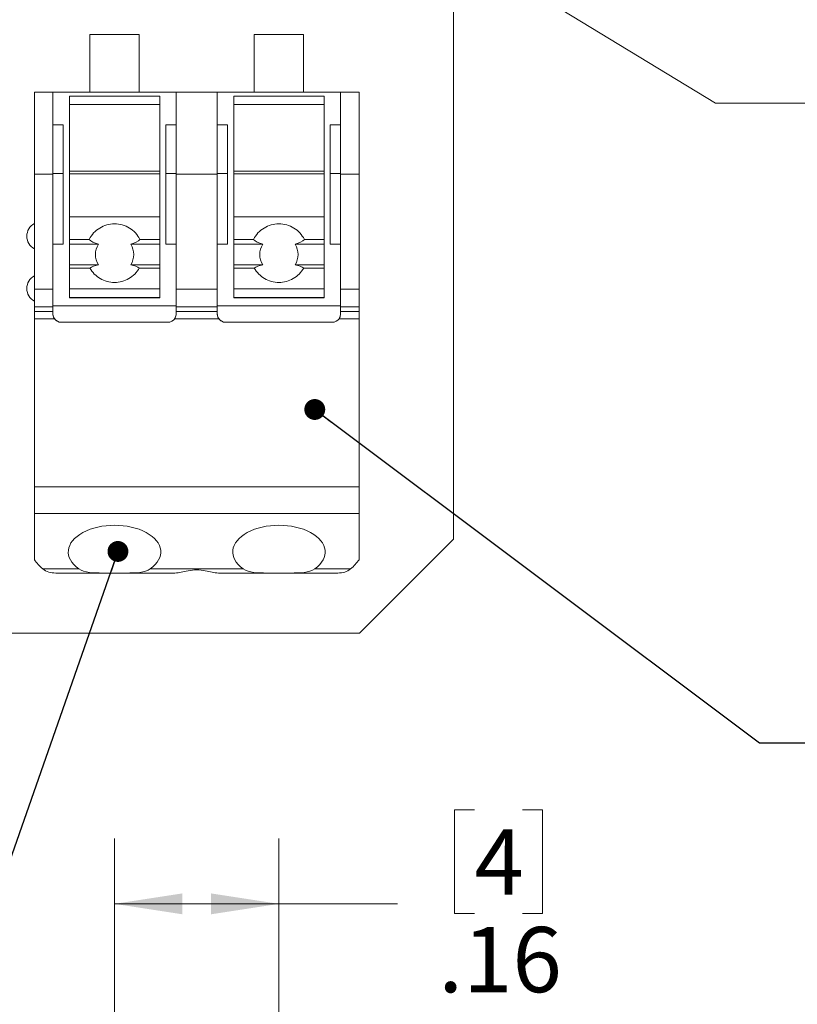
# Model space of a CAD drawing. Units: inches. Extents: x 0.4 to 16.6, y 0.2 to 10.8.
# Drawn here: x 6 to 7.5, y 2.2 to 4 of the extents above; entities that cross this region are included whole.
import ezdxf

# ---------------------------------------------------------------- set-up
doc = ezdxf.new("R2010")
doc.units = ezdxf.units.IN
doc.header["$MEASUREMENT"] = 0
doc.styles.add('SLDTEXTSTYLE0', font='TXT', dxfattribs={"width": 0.75})
doc.dimstyles.new('SLDDIMSTYLE1', dxfattribs={"dimtxt": 0.125, "dimasz": 0.13, "dimexe": 0, "dimexo": 0.0625, "dimgap": 0.03125, "dimtad": 0, "dimtih": 1, "dimtoh": 1, "dimlfac": 0.5, "dimrnd": 1e-09, "dimzin": 12, "dimdsep": 46, "dimtxsty": 'SLDTEXTSTYLE0', "dimsah": 1, "dimcen": 0.09, "dimadec": 0, "dimazin": 3, "dimtfac": 1, "dimtofl": 0, "dimtmove": 0, "dimatfit": 3, "dimfxl": 1, "dimfrac": 2, "dimtolj": 1, "dimtzin": 12, "dimarcsym": 0})
doc.dimstyles.new('SLDDIMSTYLE4', dxfattribs={"dimtxt": 0.125, "dimasz": 0.13, "dimexe": 0, "dimexo": 0.0625, "dimgap": 0.03125, "dimtad": 0, "dimtih": 1, "dimtoh": 1, "dimlfac": 0.5, "dimrnd": 1e-09, "dimzin": 12, "dimdsep": 46, "dimtxsty": 'SLDTEXTSTYLE0', "dimsah": 1, "dimcen": 0, "dimadec": 0, "dimazin": 3, "dimtfac": 1, "dimtofl": 0, "dimtmove": 1, "dimatfit": 3, "dimfxl": 1, "dimfrac": 2, "dimtolj": 1, "dimtzin": 12, "dimarcsym": 0})
doc.dimstyles.new('SLDDIMSTYLE6', dxfattribs={"dimtxt": 0.18, "dimasz": 0.04, "dimexe": 0, "dimexo": 0.0625, "dimgap": 0, "dimtad": 0, "dimtih": 1, "dimtoh": 1, "dimdec": 0, "dimrnd": 1e-09, "dimzin": 0, "dimdsep": 46, "dimtxsty": 'Standard', "dimblk1": 'DOT', "dimblk2": 'DOT', "dimsah": 1, "dimcen": 0.09, "dimadec": 0, "dimazin": 0, "dimtfac": 0.04, "dimtdec": 0, "dimtofl": 0, "dimtmove": 0, "dimatfit": 3, "dimldrblk": 'DOT', "dimfxl": 1, "dimfrac": 2, "dimtolj": 1, "dimtzin": 0, "dimarcsym": 0})

# ---------------------------------------------------------------- blocks, each defined once
blk = doc.blocks.new('_D_6')
at = {"color": 7, "linetype": 'Continuous', "lineweight": 0}
for p, q in [((6.7133, 4.2538), (7.3216, 3.8844)), ((7.6477, 4.0644), (7.6097, 4.0644)), ((7.6097, 4.0644), (7.6097, 3.866)), ((7.8786, 4.0644), (7.9167, 4.0644)), ((7.9167, 4.0644), (7.9167, 3.866)), ((7.3216, 3.8844), (7.5716, 3.8844)), ((7.6097, 3.866), (7.6477, 3.866)), ((7.9167, 3.866), (7.8786, 3.866))]:
    blk.add_line(p, q, dxfattribs=at)
blk.add_solid([(6.7133, 4.2538), (6.8141, 4.1692), (6.8348, 4.2034)], dxfattribs=at)
at = {"color": 7, "linetype": 'Continuous', "lineweight": 0, "char_height": 0.125, "attachment_point": 1, "style": 'SLDTEXTSTYLE0'}
for s, insert in [('1.6', (7.6477, 4.0271)), ('R.06', (7.5971, 3.8401))]:
    blk.add_mtext(s, dxfattribs=dict(at, insert=insert))
blk = doc.blocks.new('_DOT')
at = {"color": 0, "linetype": 'ByBlock', "lineweight": -2}
blk.add_line((-0.5, 0), (-1, 0), dxfattribs=at)
at = {"color": 0, "linetype": 'ByBlock', "const_width": 0.5}
blk.add_lwpolyline([(-0.25, 0, 1), (0.25, 0, 1)], format="xyb", close=True, dxfattribs=at)
blk = doc.blocks.new('SW_CENTERMARKSYMBOL_4')
at = {"color": 0, "linetype": 'Continuous', "lineweight": 0}
for p, q in [((0, 0.2), (0, 0.324)), ((0, 0), (0, 0.2)), ((-0.2, 0), (-0.324, 0)), ((0, 0), (-0.2, 0)), ((0, 0), (0, -0.2)), ((0, 0), (0.2, 0)), ((0.2, 0), (0.324, 0)), ((0, -0.2), (0, -0.324))]:
    blk.add_line(p, q, dxfattribs=at)
blk = doc.blocks.new('_D_16')
at = {"color": 7, "linetype": 'Continuous', "lineweight": 0}
for p, q in [((6.8595, 2.5308), (6.8214, 2.5308)), ((6.8214, 2.5308), (6.8214, 2.3323)), ((6.9518, 2.5308), (6.9899, 2.5308)), ((6.9899, 2.5308), (6.9899, 2.3323)), ((6.1698, 1.5523), (6.1698, 2.4757)), ((6.4848, 1.5523), (6.4848, 2.4757)), ((6.1698, 2.3507), (6.4848, 2.3507)), ((6.4848, 2.3507), (6.7117, 2.3507)), ((6.8214, 2.3323), (6.8595, 2.3323)), ((6.9899, 2.3323), (6.9518, 2.3323))]:
    blk.add_line(p, q, dxfattribs=at)
for points in [[(6.1698, 2.3507), (6.2998, 2.3307), (6.2998, 2.3707)], [(6.4848, 2.3507), (6.3548, 2.3707), (6.3548, 2.3307)]]:
    blk.add_solid(points, dxfattribs=at)
at = {"color": 7, "linetype": 'Continuous', "lineweight": 0, "char_height": 0.125, "attachment_point": 1, "style": 'SLDTEXTSTYLE0'}
for s, insert in [('4', (6.8595, 2.4935)), ('.16', (6.7902, 2.3064))]:
    blk.add_mtext(s, dxfattribs=dict(at, insert=insert))

msp = doc.modelspace()

# ---------------------------------------------------------------- linework, layer by layer
at = {"color": 7, "linetype": 'Continuous', "lineweight": 15}
for p, q in [((6.8193, 4.0654), (6.8193, 3.0494)), ((6.1226, 3.9056), (6.1226, 4.0159)), ((6.1226, 4.0159), (6.2171, 4.0159)), ((6.2171, 4.0159), (6.2171, 3.9056)), ((6.2171, 4.0159), (6.2171, 4.004)), ((6.2171, 4.004), (6.2171, 3.9056)), ((6.4375, 3.9056), (6.4375, 4.0159)), ((6.4375, 4.0159), (6.532, 4.0159)), ((6.532, 4.0159), (6.532, 3.9056)), ((6.532, 4.0159), (6.532, 4.004)), ((6.532, 4.004), (6.532, 3.9056)), ((6.0517, 3.9056), (6.0163, 3.9056)), ((6.0163, 3.7481), (6.0163, 3.9056)), ((6.0517, 3.7481), (6.0517, 3.9056)), ((6.0517, 3.9056), (6.0517, 3.8426)), ((6.2879, 3.9056), (6.0517, 3.9056)), ((6.2879, 3.7481), (6.2879, 3.9056)), ((6.3667, 3.9056), (6.2879, 3.9056)), ((6.3667, 3.9056), (6.3667, 3.7481)), ((6.3667, 3.8426), (6.3667, 3.9056)), ((6.6029, 3.9056), (6.3667, 3.9056)), ((6.6029, 3.9056), (6.6029, 3.7481)), ((6.6383, 3.9056), (6.6029, 3.9056)), ((6.6383, 3.7481), (6.6383, 3.9056)), ((6.6383, 3.9056), (6.6383, 3.1103)), ((6.0832, 3.8977), (6.2564, 3.8977)), ((6.0832, 3.882), (6.0832, 3.8977)), ((6.2564, 3.8977), (6.2564, 3.8426)), ((6.2564, 3.882), (6.2564, 3.8977)), ((6.3982, 3.8977), (6.5714, 3.8977)), ((6.3982, 3.882), (6.3982, 3.8977)), ((6.5714, 3.8977), (6.5714, 3.8426)), ((6.5714, 3.882), (6.5714, 3.8977)), ((6.2564, 3.882), (6.0832, 3.882)), ((6.0832, 3.7539), (6.0832, 3.882)), ((6.2564, 3.7539), (6.2564, 3.882)), ((6.5714, 3.882), (6.3982, 3.882)), ((6.3982, 3.7539), (6.3982, 3.882)), ((6.5714, 3.7539), (6.5714, 3.882)), ((6.0517, 3.7494), (6.0517, 3.8426)), ((6.0517, 3.8426), (6.0714, 3.8426)), ((6.0714, 3.8426), (6.0714, 3.6143)), ((6.0714, 3.7494), (6.0714, 3.8426)), ((6.2564, 3.7494), (6.2564, 3.8426)), ((6.2879, 3.8426), (6.2682, 3.8426)), ((6.2682, 3.7494), (6.2682, 3.8426)), ((6.3667, 3.7494), (6.3667, 3.8426)), ((6.3667, 3.8426), (6.3864, 3.8426)), ((6.3864, 3.8426), (6.3864, 3.6143)), ((6.3864, 3.7494), (6.3864, 3.8426)), ((6.5714, 3.7494), (6.5714, 3.8426)), ((6.6029, 3.8426), (6.5832, 3.8426)), ((6.5832, 3.7494), (6.5832, 3.8426)), ((6.0832, 3.7539), (6.2564, 3.7539)), ((6.0832, 3.749), (6.0832, 3.7539)), ((6.2564, 3.7539), (6.2564, 3.749)), ((6.3982, 3.7539), (6.5714, 3.7539)), ((6.3982, 3.749), (6.3982, 3.7539)), ((6.5714, 3.7539), (6.5714, 3.749)), ((6.0163, 3.7481), (6.0517, 3.7481)), ((6.0163, 3.5282), (6.0163, 3.7481)), ((6.0517, 3.6143), (6.0517, 3.7494)), ((6.0517, 3.7494), (6.0714, 3.7494)), ((6.0517, 3.7481), (6.0517, 3.5282)), ((6.0714, 3.6143), (6.0714, 3.7494)), ((6.0832, 3.6665), (6.0832, 3.749)), ((6.2564, 3.749), (6.0832, 3.749)), ((6.2564, 3.7494), (6.2564, 3.7328)), ((6.2564, 3.749), (6.2564, 3.6665)), ((6.2682, 3.6143), (6.2682, 3.7494)), ((6.2682, 3.7494), (6.2879, 3.7494)), ((6.2879, 3.7481), (6.3667, 3.7481)), ((6.2879, 3.5282), (6.2879, 3.7481)), ((6.3667, 3.6143), (6.3667, 3.7494)), ((6.3667, 3.7494), (6.3864, 3.7494)), ((6.3667, 3.7481), (6.3667, 3.5282)), ((6.3864, 3.6143), (6.3864, 3.7494)), ((6.3982, 3.6665), (6.3982, 3.749)), ((6.5714, 3.749), (6.3982, 3.749)), ((6.5714, 3.7494), (6.5714, 3.7328)), ((6.5714, 3.749), (6.5714, 3.6665)), ((6.5832, 3.6143), (6.5832, 3.7494)), ((6.5832, 3.7494), (6.6029, 3.7494)), ((6.6029, 3.5282), (6.6029, 3.7481)), ((6.6029, 3.7481), (6.6383, 3.7481)), ((6.6383, 3.5282), (6.6383, 3.7481)), ((6.2564, 3.7305), (6.2564, 3.7328)), ((6.2564, 3.7305), (6.2564, 3.7193)), ((6.2564, 3.6838), (6.2564, 3.7193)), ((6.5714, 3.7305), (6.5714, 3.7328)), ((6.5714, 3.7305), (6.5714, 3.7193)), ((6.5714, 3.6838), (6.5714, 3.7193)), ((6.2564, 3.554), (6.2564, 3.6838)), ((6.5714, 3.554), (6.5714, 3.6838)), ((6.0832, 3.6234), (6.0832, 3.6665)), ((6.2564, 3.6665), (6.0832, 3.6665)), ((6.2564, 3.6665), (6.2564, 3.6234)), ((6.3982, 3.6234), (6.3982, 3.6665)), ((6.5714, 3.6665), (6.3982, 3.6665)), ((6.5714, 3.6665), (6.5714, 3.6234)), ((6.1211, 3.6234), (6.0832, 3.6234)), ((6.0832, 3.614), (6.0832, 3.6234)), ((6.2564, 3.6234), (6.2185, 3.6234)), ((6.2564, 3.614), (6.2564, 3.6234)), ((6.4361, 3.6234), (6.3982, 3.6234)), ((6.3982, 3.614), (6.3982, 3.6234)), ((6.5714, 3.6234), (6.5335, 3.6234)), ((6.5714, 3.614), (6.5714, 3.6234)), ((6.0517, 3.6143), (6.0517, 3.4962)), ((6.0517, 3.6143), (6.0714, 3.6143)), ((6.1388, 3.614), (6.0832, 3.614)), ((6.0832, 3.5747), (6.0832, 3.614)), ((6.2564, 3.614), (6.2008, 3.614)), ((6.2564, 3.5747), (6.2564, 3.614)), ((6.2879, 3.6143), (6.2682, 3.6143)), ((6.3667, 3.4962), (6.3667, 3.6143)), ((6.3667, 3.6143), (6.3864, 3.6143)), ((6.4538, 3.614), (6.3982, 3.614)), ((6.3982, 3.5747), (6.3982, 3.614)), ((6.5714, 3.614), (6.5158, 3.614)), ((6.5714, 3.5747), (6.5714, 3.614)), ((6.6029, 3.6143), (6.5832, 3.6143)), ((6.1388, 3.5747), (6.0832, 3.5747)), ((6.0832, 3.5686), (6.0832, 3.5747)), ((6.0832, 3.5285), (6.0832, 3.5686)), ((6.0832, 3.5686), (6.1223, 3.5686)), ((6.2564, 3.5747), (6.2008, 3.5747)), ((6.2173, 3.5686), (6.2564, 3.5686)), ((6.2564, 3.5686), (6.2564, 3.5747)), ((6.2564, 3.5686), (6.2564, 3.5285)), ((6.4538, 3.5747), (6.3982, 3.5747)), ((6.3982, 3.5686), (6.3982, 3.5747)), ((6.3982, 3.5285), (6.3982, 3.5686)), ((6.3982, 3.5686), (6.4373, 3.5686)), ((6.5714, 3.5747), (6.5158, 3.5747)), ((6.5323, 3.5686), (6.5714, 3.5686)), ((6.5714, 3.5686), (6.5714, 3.5747)), ((6.5714, 3.5686), (6.5714, 3.5285)), ((6.2564, 3.5308), (6.2564, 3.554)), ((6.5714, 3.5308), (6.5714, 3.554)), ((6.0517, 3.5282), (6.0163, 3.5282)), ((6.0163, 3.4941), (6.0163, 3.5282)), ((6.0517, 3.4941), (6.0517, 3.5282)), ((6.2564, 3.5285), (6.0832, 3.5285)), ((6.0832, 3.5285), (6.0832, 3.512)), ((6.2564, 3.5112), (6.2564, 3.5308)), ((6.2564, 3.512), (6.2564, 3.5285)), ((6.2879, 3.4941), (6.2879, 3.5282)), ((6.3667, 3.5282), (6.2879, 3.5282)), ((6.3667, 3.5282), (6.3667, 3.4941)), ((6.5714, 3.5285), (6.3982, 3.5285)), ((6.3982, 3.5285), (6.3982, 3.512)), ((6.5714, 3.5112), (6.5714, 3.5308)), ((6.5714, 3.512), (6.5714, 3.5285)), ((6.6383, 3.5282), (6.6029, 3.5282)), ((6.6029, 3.5282), (6.6029, 3.4941)), ((6.6383, 3.4941), (6.6383, 3.5282)), ((6.0832, 3.512), (6.2564, 3.512)), ((6.0832, 3.5112), (6.0832, 3.512)), ((6.0832, 3.5112), (6.2564, 3.5112)), ((6.2564, 3.512), (6.2564, 3.5112)), ((6.3982, 3.512), (6.5714, 3.512)), ((6.3982, 3.5112), (6.3982, 3.512)), ((6.3982, 3.5112), (6.5714, 3.5112)), ((6.5714, 3.512), (6.5714, 3.5112)), ((6.0163, 3.4941), (6.0517, 3.4941)), ((6.0163, 3.485), (6.0163, 3.4941)), ((6.0517, 3.4962), (6.0517, 3.4804)), ((6.2879, 3.4962), (6.0517, 3.4962)), ((6.0517, 3.4941), (6.0517, 3.485)), ((6.2879, 3.4941), (6.3667, 3.4941)), ((6.2879, 3.485), (6.2879, 3.4941)), ((6.3667, 3.4962), (6.3667, 3.4804)), ((6.6029, 3.4962), (6.3667, 3.4962)), ((6.3667, 3.4941), (6.3667, 3.485)), ((6.6029, 3.4941), (6.6383, 3.4941)), ((6.6029, 3.485), (6.6029, 3.4941)), ((6.6383, 3.485), (6.6383, 3.4941)), ((6.0517, 3.485), (6.0163, 3.485)), ((6.0163, 3.4713), (6.0163, 3.485)), ((6.0546, 3.4713), (6.0163, 3.4713)), ((6.0163, 3.1497), (6.0163, 3.4713)), ((6.0517, 3.485), (6.0517, 3.4804)), ((6.285, 3.4713), (6.3696, 3.4713)), ((6.2879, 3.485), (6.3667, 3.485)), ((6.2879, 3.4804), (6.2879, 3.485)), ((6.3667, 3.485), (6.3667, 3.4804)), ((6.6, 3.4713), (6.6383, 3.4713)), ((6.6029, 3.485), (6.6383, 3.485)), ((6.6029, 3.4804), (6.6029, 3.485)), ((6.6383, 3.4713), (6.6383, 3.485)), ((6.6383, 3.4713), (6.6383, 3.1497)), ((6.0675, 3.4647), (6.2722, 3.4647)), ((6.3824, 3.4647), (6.5871, 3.4647)), ((6.6383, 3.1497), (6.0163, 3.1497)), ((6.0163, 3.1497), (6.0163, 3.0986)), ((6.6383, 3.0986), (6.6383, 3.1497)), ((6.0163, 3.0986), (6.6383, 3.0986)), ((6.0163, 3.0099), (6.0163, 3.0986)), ((6.6383, 3.1103), (6.6383, 3.0099)), ((6.6383, 3.0986), (6.6383, 3.0099)), ((6.8193, 3.0494), (6.6393, 2.8694)), ((6.1013, 2.9923), (6.0324, 2.9923)), ((6.0572, 2.9844), (6.1474, 2.9844)), ((6.1923, 2.9844), (6.1474, 2.9844)), ((6.1923, 2.9844), (6.2853, 2.9844)), ((6.4163, 2.9923), (6.2383, 2.9923)), ((6.3693, 2.9844), (6.4623, 2.9844)), ((6.5072, 2.9844), (6.4623, 2.9844)), ((6.5072, 2.9844), (6.5974, 2.9844)), ((6.6222, 2.9923), (6.5533, 2.9923)), ((6.6393, 2.8694), (3.8993, 2.8694))]:
    msp.add_line(p, q, dxfattribs=at)
for centre, radius, start, end in [((6.0293, 3.6294), 0.0276, 118.2233, 180), ((6.0293, 3.6294), 0.0276, 180, 241.7767), ((6.0293, 3.5294), 0.0276, 118.2233, 180), ((6.0293, 3.5294), 0.0276, 180, 241.7767), ((6.0675, 3.4804), 0.0157, 180, 270), ((6.0675, 3.4804), 0.0157, 215.2644, 270), ((6.2722, 3.4804), 0.0157, 270, 324.7356), ((6.3824, 3.4804), 0.0157, 180, 270), ((6.3824, 3.4804), 0.0157, 215.2644, 270), ((6.5871, 3.4804), 0.0157, 270, 324.7356)]:
    msp.add_arc(centre, radius, start, end, dxfattribs=at)
for centre, major_axis, start_param, end_param in [((6.1698, 3.0247), (0.0886, 0), 5.596449, 10.111514), ((6.4848, 3.0247), (0.0886, 0), 5.596449, 10.111514), ((6.1767, 3.0476), (0.1732, 0), 3.528009, 3.727982), ((6.4779, 3.0476), (0.1732, 0), 5.696796, 5.896769)]:
    msp.add_ellipse(centre, major_axis=major_axis, ratio=0.57735, start_param=start_param, end_param=end_param, dxfattribs=at)
for points, knots in [([(6.2185, 3.6234), (6.2139, 3.6324), (6.2069, 3.64), (6.1899, 3.6504), (6.1799, 3.6533), (6.1597, 3.6533), (6.1498, 3.6504), (6.1328, 3.64), (6.1257, 3.6324), (6.1211, 3.6234)], [0, 0, 0, 0, 0.25, 0.25, 0.5, 0.5, 0.75, 0.75, 1, 1, 1, 1]), ([(6.5335, 3.6234), (6.5289, 3.6324), (6.5219, 3.64), (6.5049, 3.6504), (6.4949, 3.6533), (6.4747, 3.6533), (6.4647, 3.6504), (6.4477, 3.64), (6.4407, 3.6324), (6.4361, 3.6234)], [0, 0, 0, 0, 0.25, 0.25, 0.5, 0.5, 0.75, 0.75, 1, 1, 1, 1]), ([(6.1388, 3.614), (6.1351, 3.6081), (6.1331, 3.6013), (6.1331, 3.5875), (6.1351, 3.5806), (6.1388, 3.5747)], [0, 0, 0, 0, 0.5, 0.5, 1, 1, 1, 1]), ([(6.2008, 3.5747), (6.2046, 3.5806), (6.2065, 3.5874), (6.2065, 3.6012), (6.2046, 3.6081), (6.2008, 3.614)], [0, 0, 0, 0, 0.5, 0.5, 1, 1, 1, 1]), ([(6.4538, 3.614), (6.45, 3.6081), (6.4481, 3.6013), (6.4481, 3.5875), (6.45, 3.5806), (6.4538, 3.5747)], [0, 0, 0, 0, 0.5, 0.5, 1, 1, 1, 1]), ([(6.5158, 3.5747), (6.5195, 3.5806), (6.5215, 3.5874), (6.5215, 3.6012), (6.5195, 3.6081), (6.5158, 3.614)], [0, 0, 0, 0, 0.5, 0.5, 1, 1, 1, 1]), ([(6.1223, 3.5686), (6.1271, 3.5601), (6.1341, 3.5531), (6.1506, 3.5435), (6.1601, 3.5409), (6.1795, 3.5409), (6.189, 3.5435), (6.2055, 3.5531), (6.2125, 3.5601), (6.2173, 3.5686)], [0, 0, 0, 0, 0.25, 0.25, 0.5, 0.5, 0.75, 0.75, 1, 1, 1, 1]), ([(6.4373, 3.5686), (6.4421, 3.5601), (6.449, 3.5531), (6.4655, 3.5435), (6.4751, 3.5409), (6.4944, 3.5409), (6.504, 3.5435), (6.5205, 3.5531), (6.5275, 3.5601), (6.5323, 3.5686)], [0, 0, 0, 0, 0.25, 0.25, 0.5, 0.5, 0.75, 0.75, 1, 1, 1, 1]), ([(6.0517, 3.4804), (6.0517, 3.4793), (6.0518, 3.4781), (6.0521, 3.4769), (6.0524, 3.4756), (6.0529, 3.4744), (6.0535, 3.4732), (6.0538, 3.4725), (6.0542, 3.4719), (6.0546, 3.4713)], [0, 0, 0, 0, 0.0000512813, 0.0000512813, 0.0000512813, 0.0001027215, 0.0001027215, 0.0001027215, 0.0001298501, 0.0001298501, 0.0001298501, 0.0001298501]), ([(6.285, 3.4713), (6.2858, 3.4724), (6.2865, 3.4737), (6.2869, 3.4749), (6.2874, 3.4761), (6.2877, 3.4774), (6.2878, 3.4786), (6.2879, 3.4792), (6.2879, 3.4798), (6.2879, 3.4804)], [0, 0, 0, 0, 0.0000512813, 0.0000512813, 0.0000512813, 0.0001027215, 0.0001027215, 0.0001027215, 0.0001298501, 0.0001298501, 0.0001298501, 0.0001298501]), ([(6.3696, 3.4713), (6.3688, 3.4724), (6.3681, 3.4737), (6.3677, 3.4749), (6.3672, 3.4761), (6.3669, 3.4774), (6.3668, 3.4786), (6.3667, 3.4792), (6.3667, 3.4798), (6.3667, 3.4804)], [0, 0, 0, 0, 0.0000512813, 0.0000512813, 0.0000512813, 0.0001027215, 0.0001027215, 0.0001027215, 0.0001298501, 0.0001298501, 0.0001298501, 0.0001298501]), ([(6.6, 3.4713), (6.6008, 3.4724), (6.6014, 3.4737), (6.6019, 3.4749), (6.6023, 3.4761), (6.6026, 3.4774), (6.6028, 3.4786), (6.6029, 3.4792), (6.6029, 3.4798), (6.6029, 3.4804)], [0, 0, 0, 0, 0.0000512813, 0.0000512813, 0.0000512813, 0.0001027215, 0.0001027215, 0.0001027215, 0.0001298501, 0.0001298501, 0.0001298501, 0.0001298501]), ([(6.0572, 2.9844), (6.0524, 2.9844), (6.0479, 2.9849), (6.0396, 2.9874), (6.0358, 2.9894), (6.0324, 2.9923)], [0, 0, 0, 0, 0.5, 0.5, 1, 1, 1, 1]), ([(6.1474, 2.9844), (6.1382, 2.9844), (6.1296, 2.9845), (6.1138, 2.9865), (6.1068, 2.9884), (6.1013, 2.9923)], [0, 0, 0, 0, 0.5, 0.5, 1, 1, 1, 1]), ([(6.2383, 2.9923), (6.2328, 2.9884), (6.2259, 2.9865), (6.2102, 2.9845), (6.2014, 2.9844), (6.1923, 2.9844)], [0, 0, 0, 0, 0.5, 0.5, 1, 1, 1, 1]), ([(6.2977, 2.9858), (6.3014, 2.9867), (6.3059, 2.9879), (6.316, 2.9898), (6.3217, 2.9905), (6.3329, 2.9905), (6.3385, 2.9898), (6.3487, 2.9879), (6.3532, 2.9867), (6.3569, 2.9858)], [0, 0, 0, 0, 0.25, 0.25, 0.5, 0.5, 0.75, 0.75, 1, 1, 1, 1]), ([(6.4623, 2.9844), (6.4531, 2.9844), (6.4446, 2.9845), (6.4287, 2.9865), (6.4218, 2.9884), (6.4163, 2.9923)], [0, 0, 0, 0, 0.5, 0.5, 1, 1, 1, 1]), ([(6.5533, 2.9923), (6.5478, 2.9884), (6.5409, 2.9865), (6.5252, 2.9845), (6.5164, 2.9844), (6.5072, 2.9844)], [0, 0, 0, 0, 0.5, 0.5, 1, 1, 1, 1])]:
    msp.add_open_spline(points, degree=3, knots=knots, dxfattribs=at)
for points in [[(6.1211, 3.6234), (6.1245, 3.6197), (6.1307, 3.6164), (6.1388, 3.614)], [(6.2008, 3.614), (6.209, 3.6164), (6.2151, 3.6197), (6.2185, 3.6234)], [(6.4361, 3.6234), (6.4395, 3.6197), (6.4456, 3.6164), (6.4538, 3.614)], [(6.5158, 3.614), (6.5239, 3.6164), (6.5301, 3.6197), (6.5335, 3.6234)], [(6.1388, 3.5747), (6.1316, 3.5731), (6.1259, 3.571), (6.1223, 3.5686)], [(6.2173, 3.5686), (6.2137, 3.571), (6.2081, 3.5731), (6.2008, 3.5747)], [(6.4538, 3.5747), (6.4465, 3.5731), (6.4409, 3.571), (6.4373, 3.5686)], [(6.5323, 3.5686), (6.5287, 3.571), (6.523, 3.5731), (6.5158, 3.5747)], [(6.2977, 2.9858), (6.2938, 2.9848), (6.2897, 2.9844), (6.2853, 2.9844)], [(6.3693, 2.9844), (6.3649, 2.9844), (6.3608, 2.9848), (6.3569, 2.9858)], [(6.6222, 2.9923), (6.6155, 2.9865), (6.607, 2.9844), (6.5974, 2.9844)]]:
    msp.add_open_spline(points, degree=3, dxfattribs=at)

# ---------------------------------------------------------------- block references
at = {"color": 7, "linetype": 'Continuous', "lineweight": 0}
msp.add_blockref('SW_CENTERMARKSYMBOL_4', (6.8193, 4.1894), dxfattribs=at)

# ---------------------------------------------------------------- dimensions: what is measured, and where the dimension line sits
dim = msp.add_radius_dim(center=(6.8193, 4.1894), mpoint=(6.7133, 4.2538), dimstyle='SLDDIMSTYLE4', dxfattribs=at)
dim.commit()
dim.dimension.update_dxf_attribs({"geometry": '_D_6', "text_midpoint": (7.7632, 3.8844), "dimtype": 164})
dim = msp.add_linear_dim(base=(6.1698, 2.3507), p1=(6.4848, 1.5023), p2=(6.1698, 1.5023), angle=0, dimstyle='SLDDIMSTYLE1', dxfattribs=at)
dim.commit()
dim.dimension.update_dxf_attribs({"geometry": '_D_16', "text_midpoint": (6.9056, 2.3507), "dimtype": 160})

# ---------------------------------------------------------------- leaders
for points in [[(6.5535, 3.2976), (7.4057, 2.659), (7.6557, 2.659)], [(6.1763, 3.0257), (5.8836, 2.1903), (5.6336, 2.1903)]]:
    msp.add_leader(points, dimstyle='SLDDIMSTYLE6', dxfattribs=at)

doc.saveas('drawing.dxf')
